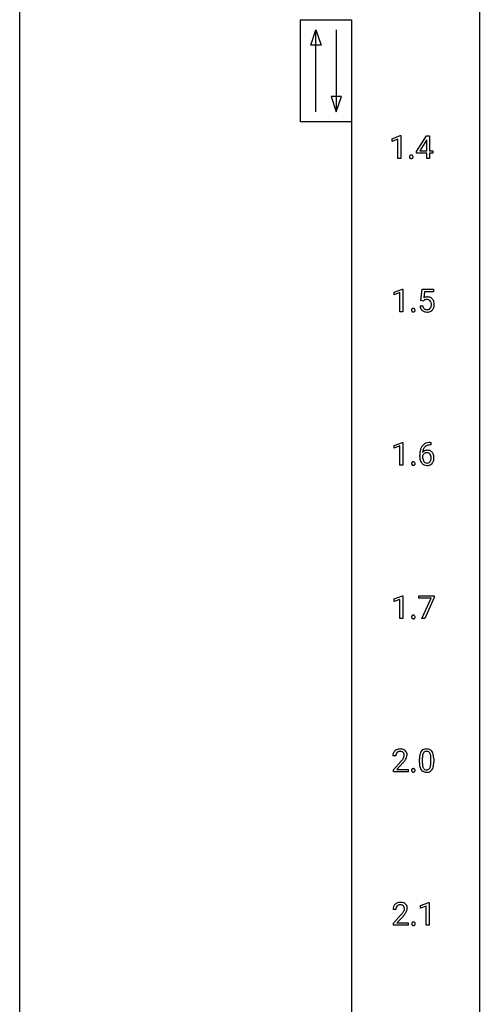
# Model space of a CAD drawing. Extents: x 3 to 27, y -3 to 204.
# Drawn here: x 3 to 27, y 48 to 99 of the extents above; entities that cross this region are included whole.
import ezdxf

# ---------------------------------------------------------------- set-up
doc = ezdxf.new("R2010")
doc.units = 0
doc.layers.add('DEFAULT_255_1_234', color=255, linetype='CONTINUOUS')
doc.layers.add('DEFAULT_255_2_778', color=255, linetype='CONTINUOUS')

msp = doc.modelspace()

# ---------------------------------------------------------------- linework, layer by layer
at = {"layer": 'DEFAULT_255_1_234'}
for p, q in [((22.071, 92.968), (22.496, 93.128)), ((22.071, 92.833), (22.071, 92.968)), ((22.37, 92.943), (22.071, 92.833)), ((22.37, 91.953), (22.37, 92.943)), ((22.496, 93.128), (22.52, 93.128)), ((22.52, 93.128), (22.52, 91.953)), ((23.333, 92.312), (23.857, 93.122)), ((23.848, 92.887), (23.502, 92.346)), ((23.866, 92.919), (23.848, 92.887)), ((23.857, 93.122), (24.015, 93.122)), ((23.866, 92.346), (23.866, 92.919)), ((24.015, 93.122), (24.015, 92.346)), ((23.333, 92.224), (23.333, 92.312)), ((23.502, 92.346), (23.866, 92.346)), ((24.015, 92.346), (24.177, 92.346)), ((24.177, 92.346), (24.177, 92.224)), ((22.52, 91.953), (22.37, 91.953)), ((23.866, 92.224), (23.333, 92.224)), ((23.866, 91.953), (23.866, 92.224)), ((24.015, 91.953), (23.866, 91.953)), ((24.177, 92.224), (24.015, 92.224)), ((24.015, 92.224), (24.015, 91.953)), ((22.176, 85.031), (22.602, 85.19)), ((22.602, 85.19), (22.625, 85.19)), ((22.625, 85.19), (22.625, 84.015)), ((23.562, 84.602), (23.621, 85.185)), ((23.621, 85.185), (24.22, 85.185)), ((24.22, 85.185), (24.22, 85.047)), ((22.176, 84.896), (22.176, 85.031)), ((22.476, 85.006), (22.176, 84.896)), ((22.476, 84.015), (22.476, 85.006)), ((23.681, 84.571), (23.562, 84.602)), ((23.72, 84.603), (23.681, 84.571)), ((23.747, 85.047), (23.712, 84.729)), ((24.22, 85.047), (23.747, 85.047)), ((23.52, 84.323), (23.661, 84.323)), ((22.625, 84.015), (22.476, 84.015)), ((22.176, 77.093), (22.602, 77.253)), ((22.176, 76.958), (22.176, 77.093)), ((22.476, 77.068), (22.176, 76.958)), ((22.476, 76.078), (22.476, 77.068)), ((22.602, 77.253), (22.625, 77.253)), ((22.625, 77.253), (22.625, 76.078)), ((24.077, 77.122), (24.049, 77.122)), ((24.05, 77.248), (24.077, 77.248)), ((24.077, 77.248), (24.077, 77.122)), ((23.502, 76.523), (23.502, 76.58)), ((23.652, 76.561), (23.652, 76.506)), ((22.625, 76.078), (22.476, 76.078)), ((22.176, 69.156), (22.602, 69.315)), ((22.602, 69.315), (22.625, 69.315)), ((22.625, 69.315), (22.625, 68.14)), ((23.458, 69.188), (23.458, 69.31)), ((23.458, 69.31), (24.249, 69.31)), ((24.249, 69.31), (24.249, 69.226)), ((22.176, 69.021), (22.176, 69.156)), ((22.476, 69.131), (22.176, 69.021)), ((22.476, 68.14), (22.476, 69.131)), ((24.091, 69.188), (23.458, 69.188)), ((23.608, 68.14), (24.091, 69.188)), ((24.249, 69.226), (23.764, 68.14)), ((22.625, 68.14), (22.476, 68.14)), ((23.764, 68.14), (23.608, 68.14)), ((22.263, 61.028), (22.114, 61.028)), ((22.137, 60.31), (22.542, 60.759)), ((22.629, 60.664), (22.316, 60.324)), ((23.489, 60.682), (23.489, 60.88)), ((23.637, 60.916), (23.637, 60.678)), ((24.078, 60.662), (24.078, 60.905)), ((24.227, 60.894), (24.227, 60.702)), ((22.137, 60.203), (22.137, 60.31)), ((22.903, 60.203), (22.137, 60.203)), ((22.316, 60.324), (22.903, 60.324)), ((22.903, 60.324), (22.903, 60.203)), ((22.271, 53.09), (22.122, 53.09)), ((23.541, 53.281), (23.967, 53.44)), ((23.541, 53.146), (23.541, 53.281)), ((23.84, 53.256), (23.541, 53.146)), ((23.84, 52.265), (23.84, 53.256)), ((23.967, 53.44), (23.99, 53.44)), ((23.99, 53.44), (23.99, 52.265)), ((22.145, 52.372), (22.55, 52.822)), ((22.637, 52.726), (22.324, 52.387)), ((22.145, 52.265), (22.145, 52.372)), ((22.911, 52.265), (22.145, 52.265)), ((22.324, 52.387), (22.911, 52.387)), ((22.911, 52.387), (22.911, 52.265)), ((23.99, 52.265), (23.84, 52.265))]:
    msp.add_line(p, q, dxfattribs=at)
for centre, radius, start, end in [((23.08, 92.032), 0.107, 163.5418, 180.5078), ((23.086, 92.031), 0.113, 179.9643, 183.9868), ((23.06, 92.027), 0.0861, 182.9228, 222.5983), ((23.061, 92.037), 0.0871, 138.1647, 163.2316), ((23.05, 92.046), 0.0724, 105.6856, 137.8495), ((23.046, 92.015), 0.0679, 222.6244, 239.2478), ((23.054, 92.03), 0.085, 239.7588, 259.3114), ((23.062, 92.008), 0.113, 92.6088, 106.1991), ((23.064, 92.078), 0.134, 259.0491, 270.418), ((23.065, 91.968), 0.152, 89.9661, 93.0733), ((23.066, 91.991), 0.13, 78.4379, 90.4312), ((23.065, 92.1), 0.156, 269.9524, 273.5464), ((23.068, 92.059), 0.115, 273.1293, 286.3135), ((23.076, 92.036), 0.0841, 56.8961, 78.736), ((23.08, 92.021), 0.0755, 285.8515, 315.9415), ((23.082, 92.047), 0.0714, 42.65, 56.3125), ((23.069, 92.035), 0.0888, 3.8143, 42.6366), ((23.074, 92.027), 0.0834, 316.0805, 340.3842), ((23.063, 92.03), 0.095, 340.9376, 0.5751), ((23.04, 92.031), 0.118, 359.9477, 4.8306), ((23.897, 84.411), 0.368, 93.7182, 120.2539), ((23.827, 84.463), 0.176, 114.1951, 127.3641), ((23.85, 84.409), 0.235, 98.9831, 113.8909), ((23.871, 84.286), 0.36, 89.6805, 99.1614), ((23.873, 84.353), 0.293, 84.6958, 90.0676), ((23.907, 84.33), 0.449, 89.966, 94.2496), ((23.885, 84.434), 0.211, 41.785, 85.9893), ((23.911, 84.389), 0.39, 73.8043, 90.5586), ((23.934, 84.475), 0.302, 41.3071, 73.543), ((23.893, 84.439), 0.356, 13.5076, 41.2174), ((23.186, 84.094), 0.107, 163.5418, 180.5078), ((23.192, 84.093), 0.113, 179.9643, 183.9868), ((23.165, 84.09), 0.0861, 182.9228, 222.5983), ((23.167, 84.099), 0.0871, 138.1647, 163.2316), ((23.156, 84.109), 0.0724, 105.6856, 137.8495), ((23.168, 84.071), 0.113, 92.6088, 106.1991), ((23.171, 84.031), 0.152, 89.9661, 93.0733), ((23.172, 84.053), 0.13, 78.4379, 90.4312), ((23.181, 84.098), 0.0841, 56.8961, 78.736), ((23.188, 84.109), 0.0714, 42.65, 56.3125), ((23.175, 84.097), 0.0888, 3.8143, 42.6366), ((23.169, 84.092), 0.095, 340.9376, 0.5751), ((23.146, 84.093), 0.118, 359.9477, 4.8306), ((23.968, 84.362), 0.449, 184.9247, 194.4976), ((23.844, 84.325), 0.32, 193.7537, 228.5271), ((23.851, 84.337), 0.334, 228.9024, 256.3314), ((23.987, 84.365), 0.329, 187.3601, 198.6733), ((23.882, 84.329), 0.218, 198.4452, 217.7945), ((23.852, 84.308), 0.182, 218.2887, 228.5612), ((23.862, 84.321), 0.198, 228.9655, 258.1235), ((23.883, 84.409), 0.288, 257.7258, 270.4014), ((23.887, 84.365), 0.244, 269.4204, 286.4209), ((23.902, 84.311), 0.188, 286.7251, 320.6004), ((23.926, 84.323), 0.319, 281.8396, 316.5458), ((23.862, 84.415), 0.241, 12.649, 41.6081), ((23.864, 84.342), 0.237, 320.6713, 344.5442), ((23.748, 84.376), 0.358, 344.2412, 356.7357), ((23.757, 84.389), 0.35, 359.5577, 12.9535), ((23.623, 84.386), 0.483, 356.3549, 0.05), ((23.92, 84.326), 0.326, 316.8171, 323.1493), ((23.89, 84.344), 0.36, 323.673, 348.1673), ((23.729, 84.396), 0.526, 1.1331, 13.8829), ((23.715, 84.384), 0.54, 347.8572, 0.4293), ((23.588, 84.388), 0.667, 359.9919, 1.5443), ((23.152, 84.077), 0.0679, 222.6244, 239.2478), ((23.16, 84.093), 0.085, 239.7588, 259.3114), ((23.17, 84.14), 0.134, 259.0491, 270.418), ((23.171, 84.162), 0.156, 269.9524, 273.5464), ((23.174, 84.122), 0.115, 273.1293, 286.3135), ((23.186, 84.084), 0.0755, 285.8515, 315.9415), ((23.18, 84.089), 0.0834, 316.0805, 340.3842), ((23.881, 84.457), 0.458, 256.2427, 270.4486), ((23.888, 84.478), 0.479, 269.577, 282.4215), ((24.276, 76.655), 0.768, 157.9803, 171.6247), ((24.054, 76.743), 0.53, 141.4298, 157.8541), ((23.99, 76.789), 0.451, 102.8716, 140.8565), ((24.032, 76.756), 0.369, 134.5303, 161.6211), ((24.016, 76.767), 0.35, 104.2855, 133.8629), ((24.055, 76.545), 0.703, 90.3778, 103.5869), ((24.055, 76.622), 0.5, 90.6001, 104.5147), ((24.715, 76.587), 1.213, 171.4525, 180.3159), ((24.157, 76.519), 0.655, 179.6345, 191.7836), ((23.868, 76.483), 0.23, 145.2975, 160.266), ((24.175, 76.503), 0.523, 179.6514, 190.2856), ((23.883, 76.54), 0.303, 95.8331, 138.9955), ((24.338, 76.678), 0.687, 173.7811, 174.9255), ((24.197, 76.698), 0.545, 161.285, 174.2077), ((23.886, 76.469), 0.252, 124.9745, 144.8959), ((23.881, 76.484), 0.237, 89.8751, 126.2072), ((23.905, 76.412), 0.433, 89.8754, 97.0544), ((23.882, 76.486), 0.235, 85.0141, 90.0513), ((23.888, 76.536), 0.184, 36.8251, 85.7416), ((23.91, 76.496), 0.349, 71.6408, 90.624), ((23.925, 76.551), 0.292, 39.6368, 71.019), ((23.846, 76.498), 0.241, 32.3035, 38.0827), ((23.815, 76.482), 0.276, 11.0482, 31.8146), ((23.714, 76.447), 0.38, 346.2582, 358.7742), ((23.688, 76.455), 0.407, 359.6214, 11.2839), ((23.612, 76.452), 0.482, 358.3755, 0.0098), ((23.862, 76.496), 0.376, 10.6587, 39.9044), ((23.703, 76.455), 0.539, 347.2487, 0.4369), ((23.707, 76.462), 0.535, 359.6826, 11.1326), ((23.186, 76.157), 0.107, 163.5418, 180.5078), ((23.192, 76.156), 0.113, 179.9643, 183.9868), ((23.165, 76.152), 0.0861, 182.9228, 222.5983), ((23.167, 76.162), 0.0871, 138.1647, 163.2316), ((23.156, 76.171), 0.0724, 105.6856, 137.8495), ((23.152, 76.14), 0.0679, 222.6244, 239.2478), ((23.16, 76.155), 0.085, 239.7588, 259.3114), ((23.168, 76.133), 0.113, 92.6088, 106.1991), ((23.17, 76.203), 0.134, 259.0491, 270.418), ((23.171, 76.093), 0.152, 89.9661, 93.0733), ((23.172, 76.116), 0.13, 78.4379, 90.4312), ((23.171, 76.225), 0.156, 269.9524, 273.5464), ((23.174, 76.184), 0.115, 273.1293, 286.3135), ((23.181, 76.161), 0.0841, 56.8961, 78.736), ((23.186, 76.146), 0.0755, 285.8515, 315.9415), ((23.188, 76.172), 0.0714, 42.65, 56.3125), ((23.175, 76.16), 0.0888, 3.8143, 42.6366), ((23.18, 76.152), 0.0834, 316.0805, 340.3842), ((23.169, 76.155), 0.095, 340.9376, 0.5751), ((23.146, 76.156), 0.118, 359.9477, 4.8306), ((23.963, 76.475), 0.456, 191.4116, 218.6078), ((23.875, 76.402), 0.341, 218.1665, 245.8781), ((24.006, 76.471), 0.351, 190.0945, 207.5098), ((23.949, 76.444), 0.288, 207.9583, 216.3251), ((23.915, 76.416), 0.245, 215.7661, 232.5457), ((23.874, 76.416), 0.354, 246.914, 270.7437), ((23.877, 76.367), 0.183, 232.8005, 270.6606), ((23.882, 76.404), 0.219, 269.3554, 288.4744), ((23.88, 76.518), 0.457, 269.8874, 276.7918), ((23.902, 76.388), 0.325, 275.6342, 317.8248), ((23.891, 76.369), 0.183, 289.1833, 322.9684), ((23.83, 76.417), 0.261, 322.6008, 346.5182), ((23.87, 76.415), 0.367, 318.141, 347.6119), ((23.167, 68.224), 0.0871, 138.1647, 163.2316), ((23.156, 68.234), 0.0724, 105.6856, 137.8495), ((23.168, 68.196), 0.113, 92.6088, 106.1991), ((23.171, 68.156), 0.152, 89.9661, 93.0733), ((23.172, 68.178), 0.13, 78.4379, 90.4312), ((23.181, 68.223), 0.0841, 56.8961, 78.736), ((23.188, 68.234), 0.0714, 42.65, 56.3125), ((23.175, 68.222), 0.0888, 3.8143, 42.6366), ((23.186, 68.219), 0.107, 163.5418, 180.5078), ((23.192, 68.218), 0.113, 179.9643, 183.9868), ((23.165, 68.215), 0.0861, 182.9228, 222.5983), ((23.152, 68.202), 0.0679, 222.6244, 239.2478), ((23.16, 68.218), 0.085, 239.7588, 259.3114), ((23.17, 68.265), 0.134, 259.0491, 270.418), ((23.171, 68.287), 0.156, 269.9524, 273.5464), ((23.174, 68.247), 0.115, 273.1293, 286.3135), ((23.186, 68.209), 0.0755, 285.8515, 315.9415), ((23.18, 68.214), 0.0834, 316.0805, 340.3842), ((23.169, 68.217), 0.095, 340.9376, 0.5751), ((23.146, 68.218), 0.118, 359.9477, 4.8306), ((22.521, 61.032), 0.407, 163.2879, 180.5582), ((22.441, 61.054), 0.324, 133.4541, 162.947), ((22.459, 61.035), 0.35, 100.7869, 133.4384), ((22.474, 61.06), 0.208, 136.1757, 166.3675), ((22.462, 61.069), 0.192, 129.7279, 135.7542), ((22.47, 61.057), 0.207, 102.1739, 129.2062), ((22.494, 60.88), 0.508, 89.6605, 101.3704), ((22.494, 60.954), 0.313, 89.5461, 102.5419), ((22.5, 60.886), 0.502, 78.2171, 90.413), ((22.497, 61.007), 0.259, 82.1602, 90.1506), ((22.511, 61.081), 0.184, 43.4415, 83.1661), ((22.536, 61.048), 0.336, 55.9268, 78.4889), ((22.503, 61.073), 0.195, 16.1715, 43.5284), ((22.556, 61.082), 0.297, 47.9292, 55.4054), ((22.566, 61.093), 0.283, 4.3348, 48.0561), ((23.941, 61.02), 0.437, 148.7922, 164.5684), ((23.845, 61.073), 0.328, 144.5884, 148.1176), ((23.811, 61.097), 0.286, 101.6441, 144.5142), ((23.943, 61.032), 0.292, 149.4209, 163.6286), ((23.836, 61.096), 0.168, 105.7981, 149.7388), ((23.854, 60.928), 0.46, 89.5284, 102.582), ((23.855, 61.029), 0.237, 89.3807, 105.6763), ((23.862, 60.924), 0.464, 77.0438, 90.5081), ((23.858, 61.003), 0.263, 81.106, 90.2185), ((23.876, 61.091), 0.173, 30.7408, 82.4657), ((23.902, 61.088), 0.295, 48.2779, 77.4995), ((23.824, 61.057), 0.236, 24.2871, 31.3936), ((23.707, 61.007), 0.363, 12.0806, 23.8174), ((23.909, 61.101), 0.281, 36.3142, 47.6306), ((23.822, 61.043), 0.386, 18.2932, 35.6769), ((23.568, 60.955), 0.654, 8.0247, 18.5605), ((22.575, 61.033), 0.312, 165.9093, 178.8684), ((22.661, 61.028), 0.398, 178.4382, 180.0084), ((21.193, 61.952), 1.801, 318.5132, 320.7828), ((21.721, 61.522), 1.119, 320.7373, 323.9737), ((22.113, 61.238), 0.635, 323.8962, 328.6421), ((21.446, 61.758), 1.611, 317.2587, 319.9046), ((22.318, 61.112), 0.395, 328.8299, 331.7899), ((22.418, 61.06), 0.282, 331.4255, 352.9365), ((21.829, 61.441), 1.115, 319.6473, 327.0958), ((22.452, 61.06), 0.248, 359.4866, 15.934), ((22.431, 61.057), 0.269, 353.2249, 0.0169), ((22.228, 61.186), 0.641, 326.9135, 338.3505), ((22.499, 61.081), 0.35, 337.8914, 358.9968), ((22.456, 61.076), 0.393, 359.9252, 5.5968), ((24.684, 60.885), 1.195, 173.7676, 180.2316), ((24.841, 60.699), 1.353, 180.7449, 181.151), ((24.561, 60.689), 1.072, 180.8976, 188.0056), ((24.232, 60.936), 0.74, 164.3059, 173.9002), ((24.785, 60.906), 1.148, 177.8632, 179.5044), ((24.678, 60.675), 1.04, 179.7996, 185.246), ((24.482, 60.921), 0.844, 172.0259, 178.0703), ((24.152, 60.968), 0.511, 163.3763, 172.1411), ((23.431, 60.946), 0.646, 4.8362, 12.2905), ((23.01, 60.908), 1.068, 359.809, 4.9408), ((22.892, 60.677), 1.186, 357.5872, 359.2678), ((23.151, 60.894), 1.075, 1.1274, 8.1718), ((23.002, 60.697), 1.225, 353.8442, 0.2288), ((22.828, 60.881), 1.399, 0.5424, 1.3863), ((23.186, 60.282), 0.107, 163.5418, 180.5078), ((23.192, 60.281), 0.113, 179.9643, 183.9868), ((23.165, 60.277), 0.0861, 182.9228, 222.5983), ((23.167, 60.287), 0.0871, 138.1647, 163.2316), ((23.156, 60.296), 0.0724, 105.6856, 137.8495), ((23.152, 60.265), 0.0679, 222.6244, 239.2478), ((23.16, 60.28), 0.085, 239.7588, 259.3114), ((23.168, 60.258), 0.113, 92.6088, 106.1991), ((23.17, 60.328), 0.134, 259.0491, 270.418), ((23.171, 60.218), 0.152, 89.9661, 93.0733), ((23.172, 60.241), 0.13, 78.4379, 90.4312), ((23.171, 60.35), 0.156, 269.9524, 273.5464), ((23.174, 60.309), 0.115, 273.1293, 286.3135), ((23.181, 60.286), 0.0841, 56.8961, 78.736), ((23.186, 60.271), 0.0755, 285.8515, 315.9415), ((23.188, 60.297), 0.0714, 42.65, 56.3125), ((23.175, 60.285), 0.0888, 3.8143, 42.6366), ((23.18, 60.277), 0.0834, 316.0805, 340.3842), ((23.169, 60.28), 0.095, 340.9376, 0.5751), ((23.146, 60.281), 0.118, 359.9477, 4.8306), ((24.165, 60.632), 0.673, 187.8816, 198.2347), ((23.917, 60.548), 0.41, 197.9694, 215.2624), ((23.815, 60.479), 0.287, 215.8618, 257.2789), ((24.274, 60.636), 0.634, 185.1412, 193.008), ((24.009, 60.574), 0.363, 192.7898, 205.2508), ((23.905, 60.527), 0.248, 205.8005, 211.2538), ((23.852, 60.492), 0.185, 210.379, 238.4008), ((23.855, 60.634), 0.447, 256.6229, 270.5104), ((23.85, 60.497), 0.188, 239.6521, 265.9794), ((23.859, 60.564), 0.256, 265.1315, 270.0603), ((23.862, 60.532), 0.224, 269.3315, 287.2178), ((23.862, 60.646), 0.459, 269.5977, 281.6734), ((23.875, 60.481), 0.171, 287.7958, 329.0809), ((23.902, 60.479), 0.288, 280.5801, 324.9173), ((23.78, 60.541), 0.284, 328.6635, 343.3325), ((23.562, 60.609), 0.512, 343.0499, 351.9393), ((23.216, 60.66), 0.862, 351.8069, 357.7959), ((23.865, 60.505), 0.334, 324.9352, 328.616), ((23.765, 60.56), 0.447, 329.2804, 344.7473), ((23.466, 60.645), 0.758, 344.4935, 353.9765), ((22.529, 53.094), 0.407, 163.2879, 180.5582), ((22.449, 53.116), 0.324, 133.4541, 162.947), ((22.467, 53.097), 0.35, 100.7869, 133.4384), ((22.583, 53.095), 0.312, 165.9093, 178.8684), ((22.669, 53.09), 0.398, 178.4382, 180.0084), ((22.482, 53.122), 0.208, 136.1757, 166.3675), ((22.47, 53.132), 0.192, 129.7279, 135.7542), ((22.478, 53.119), 0.207, 102.1739, 129.2062), ((22.502, 52.942), 0.508, 89.6605, 101.3704), ((22.502, 53.016), 0.313, 89.5461, 102.5419), ((22.508, 52.949), 0.502, 78.2171, 90.413), ((22.505, 53.07), 0.259, 82.1602, 90.1506), ((22.519, 53.144), 0.184, 43.4415, 83.1661), ((22.544, 53.111), 0.336, 55.9268, 78.4889), ((22.511, 53.136), 0.195, 16.1715, 43.5284), ((22.426, 53.123), 0.282, 331.4255, 352.9365), ((22.46, 53.122), 0.248, 359.4866, 15.934), ((22.439, 53.12), 0.269, 353.2249, 0.0169), ((22.564, 53.145), 0.297, 47.9292, 55.4054), ((22.574, 53.155), 0.283, 4.3348, 48.0561), ((22.236, 53.248), 0.641, 326.9135, 338.3505), ((22.507, 53.144), 0.35, 337.8914, 358.9968), ((22.464, 53.138), 0.393, 359.9252, 5.5968), ((21.201, 54.015), 1.801, 318.5132, 320.7828), ((21.729, 53.585), 1.119, 320.7373, 323.9737), ((22.121, 53.301), 0.635, 323.8962, 328.6421), ((21.454, 53.82), 1.611, 317.2587, 319.9046), ((22.326, 53.174), 0.395, 328.8299, 331.7899), ((21.837, 53.504), 1.115, 319.6473, 327.0958), ((23.194, 52.344), 0.107, 163.5418, 180.5078), ((23.2, 52.343), 0.113, 179.9643, 183.9868), ((23.173, 52.34), 0.0861, 182.9228, 222.5983), ((23.175, 52.349), 0.0871, 138.1647, 163.2316), ((23.164, 52.359), 0.0724, 105.6856, 137.8495), ((23.16, 52.327), 0.0679, 222.6244, 239.2478), ((23.168, 52.343), 0.085, 239.7588, 259.3114), ((23.176, 52.321), 0.113, 92.6088, 106.1991), ((23.178, 52.39), 0.134, 259.0491, 270.418), ((23.179, 52.281), 0.152, 89.9661, 93.0733), ((23.18, 52.303), 0.13, 78.4379, 90.4312), ((23.179, 52.412), 0.156, 269.9524, 273.5464), ((23.182, 52.372), 0.115, 273.1293, 286.3135), ((23.189, 52.348), 0.0841, 56.8961, 78.736), ((23.194, 52.334), 0.0755, 285.8515, 315.9415), ((23.196, 52.359), 0.0714, 42.65, 56.3125), ((23.183, 52.347), 0.0888, 3.8143, 42.6366), ((23.188, 52.339), 0.0834, 316.0805, 340.3842), ((23.177, 52.342), 0.095, 340.9376, 0.5751), ((23.154, 52.343), 0.118, 359.9477, 4.8306)]:
    msp.add_arc(centre, radius, start, end, dxfattribs=at)
at = {"layer": 'DEFAULT_255_2_778'}
for p, q in [((2.778, -1.984), (2.778, 202.803)), ((26.591, 202.803), (26.591, -1.984)), ((17.33, 99.129), (19.976, 99.129)), ((17.33, 93.837), (17.33, 99.129)), ((19.976, 99.129), (19.976, 93.837)), ((17.859, 97.806), (18.124, 98.599)), ((18.124, 94.366), (18.124, 98.599)), ((18.124, 98.599), (18.389, 97.806)), ((19.182, 98.599), (19.182, 94.366)), ((18.389, 97.806), (17.859, 97.806)), ((18.918, 95.16), (19.182, 94.366)), ((19.447, 95.16), (18.918, 95.16)), ((19.182, 94.366), (19.447, 95.16)), ((19.976, 93.837), (17.33, 93.837)), ((19.976, 93.837), (19.976, 5.201))]:
    msp.add_line(p, q, dxfattribs=at)

doc.saveas('drawing.dxf')
